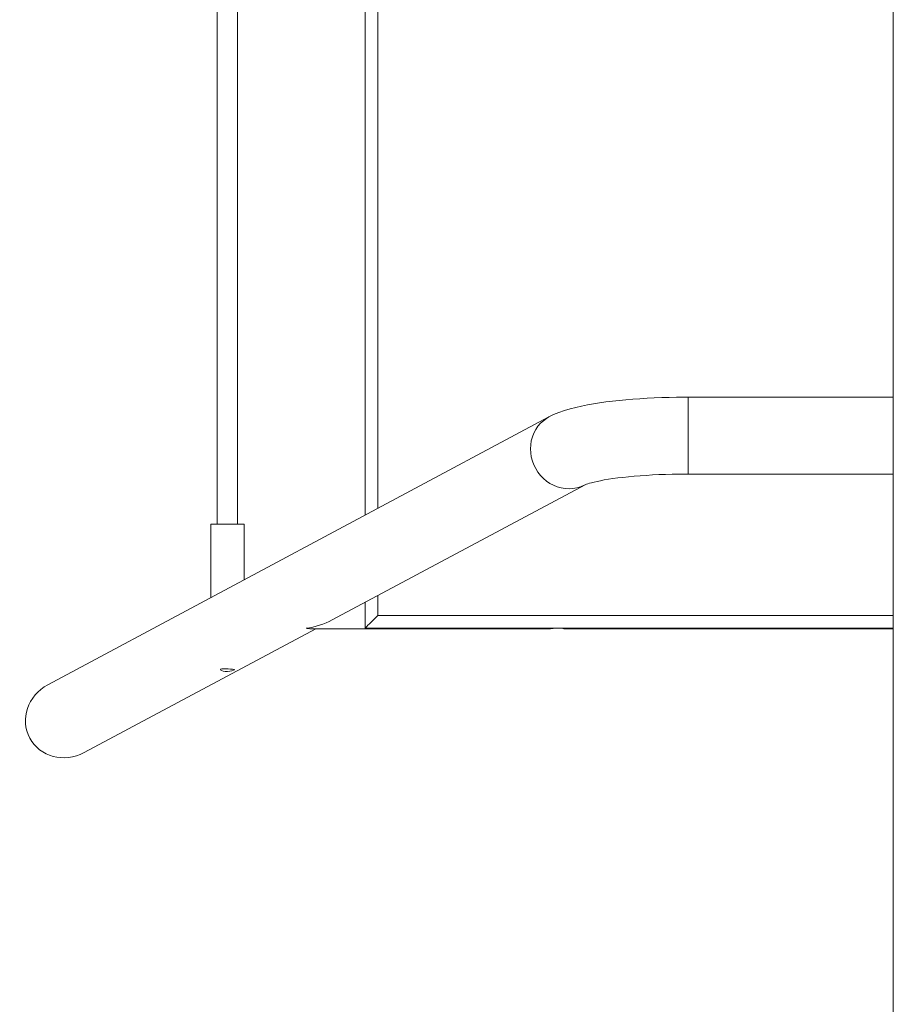
# Model space of a CAD drawing. Units: millimetres. Extents: x 5993 to 71457, y 20621 to 38862.
# Drawn here: x 38484 to 39170, y 23484 to 24257 of the extents above; entities that cross this region are included whole.
import ezdxf

# ---------------------------------------------------------------- set-up
doc = ezdxf.new("R2010")
doc.units = ezdxf.units.MM
doc.layers.add('TIPTAP', color=6, linetype='Continuous')
doc.layers.add('TIPTAP_DIM', color=9, linetype='Continuous')

# ---------------------------------------------------------------- blocks, each defined once
blk = doc.blocks.new('SPR100-1_top')
at = {"layer": 'TIPTAP', "linetype": 'Continuous', "lineweight": 15}
for p, q in [((20125.93, -1432), (20125.93, 1448)), ((19610.88, -470.19), (19610.88, 0)), ((19710.93, -463.21), (19710.93, 0)), ((19720.93, 0), (19720.93, -457.86)), ((19594.88, -2.78), (19594.88, -470.19)), ((20125.93, -370.45), (19964.72, -370.45)), ((19964.72, -370.45), (19964.72, -430.85)), ((19855.38, -386.01), (19461.73, -596.39)), ((19964.72, -430.85), (20125.93, -430.85)), ((19685.22, -545.43), (19883.85, -439.28)), ((19589.88, -470.19), (19589.88, -527.9)), ((19615.88, -470.19), (19589.88, -470.19)), ((19615.88, -514), (19615.88, -470.19)), ((19710.93, -552), (19710.93, -531.69)), ((19720.93, -526.35), (19720.93, -542)), ((19720.93, -542), (20125.93, -542)), ((19490.2, -649.66), (19672.18, -552.4)), ((19668.43, -552.4), (19856.58, -552.4)), ((20125.93, -552), (19710.93, -552)), ((19867.5, -552.4), (20125.93, -552.4))]:
    blk.add_line(p, q, dxfattribs=at)
at = {"layer": 'TIPTAP', "linetype": 'Continuous', "lineweight": 15, "flags": 128}
for points in [[(19964.72, -370.45), (19961.61, -370.45), (19955.7, -370.51), (19949.83, -370.63), (19943.99, -370.8), (19938.2, -371.04), (19932.47, -371.32), (19926.83, -371.67), (19921.27, -372.07), (19915.82, -372.53), (19910.47, -373.05), (19905.25, -373.62), (19900.15, -374.26), (19895.18, -374.96), (19890.34, -375.72), (19885.63, -376.56), (19881.04, -377.48), (19876.53, -378.49), (19872.09, -379.64), (19867.64, -380.96), (19863.09, -382.54), (19859.06, -384.2), (19855.38, -386.01)], [(19855.38, -386.01), (19853.49, -387.12), (19851.02, -388.93), (19848.76, -391.02), (19846.75, -393.36), (19845, -395.92), (19843.54, -398.69), (19842.39, -401.61), (19841.56, -404.67), (19841.06, -407.82), (19840.89, -411.02), (19841.06, -414.25), (19841.56, -417.46), (19842.39, -420.61), (19843.54, -423.66), (19845, -426.59), (19846.75, -429.35), (19848.76, -431.92), (19851.02, -434.26), (19853.49, -436.35), (19856.16, -438.16), (19858.98, -439.67), (19861.93, -440.87), (19864.96, -441.73), (19868.06, -442.25), (19871.17, -442.43), (19874.26, -442.26), (19877.3, -441.74), (19880.24, -440.87), (19883.06, -439.68), (19883.84, -439.28)], [(19883.75, -439.33), (19883.75, -439.33), (19883.88, -439.27), (19884.28, -439.11), (19884.97, -438.85), (19885.97, -438.51), (19887.29, -438.11), (19888.95, -437.65), (19890.95, -437.15), (19893.28, -436.62), (19895.93, -436.08), (19898.9, -435.53), (19902.17, -434.99), (19905.72, -434.46), (19909.53, -433.95), (19913.58, -433.46), (19917.85, -433.01), (19922.33, -432.59), (19926.98, -432.21), (19931.79, -431.87), (19936.74, -431.58), (19941.81, -431.33), (19946.97, -431.14), (19952.21, -430.99), (19957.49, -430.89), (19962.81, -430.85), (19964.72, -430.85)], [(19720.93, -542), (19719.19, -543.74), (19717.51, -545.42), (19715.93, -547), (19714.5, -548.43), (19713.27, -549.66), (19712.27, -550.66), (19711.53, -551.4), (19711.08, -551.85), (19710.93, -552)], [(19867.5, -552.4), (19867.5, -552.4), (19867.19, -552.34), (19866.31, -552.2), (19864.93, -552.04), (19864.43, -552)], [(19597.38, -584.48), (19597.68, -584.13), (19598.55, -583.91), (19599.9, -583.83), (19601.59, -583.87), (19603.44, -583.96), (19605.21, -584.06), (19606.71, -584.15), (19607.79, -584.25), (19608.34, -584.41), (19608.26, -584.64), (19607.59, -584.96), (19606.41, -585.31), (19604.83, -585.63), (19603.01, -585.83), (19601.18, -585.84), (19599.57, -585.64), (19598.32, -585.28), (19597.56, -584.82), (19597.38, -584.48)]]:
    blk.add_lwpolyline(points, dxfattribs=at)
at = {"layer": 'TIPTAP', "linetype": 'Continuous', "lineweight": 15}
blk.add_arc((19861.73, -580.69), 28.77, 94.22614, 100.31448, dxfattribs=at)
for centre, major_axis, ratio, start_param, end_param in [((19664.62, -522.2), (40.95, 10.26), 0.693589, 4.540393, 5.058918), ((19664.62, -522.2), (-7.45, 29.75), 0.693589, 2.795063, 2.969596), ((19475.96, -623.03), (-28.44, -15.2), 0.936608, 4.712389, 6.283185), ((19475.96, -623.03), (-28.44, -15.2), 0.936608, 0, 1.570796)]:
    blk.add_ellipse(centre, major_axis=major_axis, ratio=ratio, start_param=start_param, end_param=end_param, dxfattribs=at)

msp = doc.modelspace()

# ---------------------------------------------------------------- block references
at = {"layer": 'TIPTAP_DIM'}
msp.add_blockref('SPR100-1_top', (19044.11, 24331.37), dxfattribs=at)

doc.saveas('drawing.dxf')
